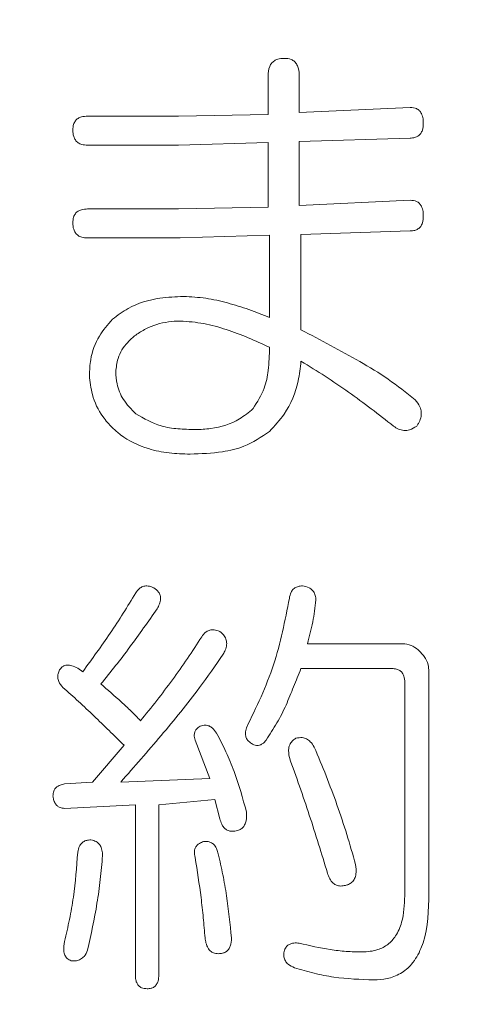
# Model space of a CAD drawing. Units: millimetres. Extents: x 6 to 589, y -19 to 411.
# Drawn here: x 186 to 187, y 131 to 132 of the extents above; entities that cross this region are included whole.
import ezdxf

# ---------------------------------------------------------------- set-up
doc = ezdxf.new("R2010")
doc.units = ezdxf.units.MM
doc.layers.add('SLD-0', color=179, linetype='Continuous')
doc.styles.add('SLDTEXTSTYLE0', font='TXT', dxfattribs={"width": 0.7, "bigfont": 'bigfont'})
doc.dimstyles.new('SLDDIMSTYLE1', dxfattribs={"dimtxt": 3.5, "dimasz": 4, "dimexe": 0, "dimexo": 0.0625, "dimgap": 0.875, "dimtad": 3, "dimdec": 1, "dimlfac": 5, "dimrnd": 1e-09, "dimzin": 12, "dimdsep": 46, "dimtxsty": 'SLDTEXTSTYLE0', "dimblk1": 'OPEN30', "dimblk2": 'OPEN30', "dimsah": 1, "dimcen": 0.09, "dimadec": 0, "dimazin": 3, "dimtfac": 1, "dimtdec": 1, "dimtofl": 0, "dimtmove": 0, "dimatfit": 3, "dimldrblk": 'OPEN30', "dimfxl": 1, "dimfrac": 2, "dimtolj": 1, "dimtzin": 12, "dimarcsym": 0})
doc.dimstyles.new('SLDDIMSTYLE2', dxfattribs={"dimtxt": 3.5, "dimasz": 4, "dimexe": 0, "dimexo": 0.0625, "dimgap": 0.875, "dimtad": 3, "dimlfac": 5, "dimrnd": 1e-09, "dimzin": 12, "dimdsep": 46, "dimtxsty": 'SLDTEXTSTYLE0', "dimblk1": 'OPEN30', "dimblk2": 'OPEN30', "dimsah": 1, "dimcen": 0.09, "dimadec": 0, "dimazin": 3, "dimtfac": 1, "dimtofl": 0, "dimtmove": 0, "dimatfit": 3, "dimldrblk": 'OPEN30', "dimfxl": 1, "dimfrac": 2, "dimtolj": 1, "dimtzin": 12, "dimarcsym": 0})

# ---------------------------------------------------------------- blocks, each defined once
blk = doc.blocks.new('_OPEN30')
at = {"color": 0, "linetype": 'ByBlock', "lineweight": -2}
for p, q in [((-1, 0.267949), (0, 0)), ((0, 0), (-1, -0.267949)), ((0, 0), (-1, 0))]:
    blk.add_line(p, q, dxfattribs=at)
blk = doc.blocks.new('_D_2')
at = {"layer": 'SLD-0'}
for p, q in [((186.1186, 259.8989), (244.1455, 259.8989)), ((243.1455, 259.8989), (243.1455, 108.0277)), ((213.0297, 108.0277), (244.1455, 108.0277))]:
    blk.add_line(p, q, dxfattribs=at)
at = {"layer": 'SLD-0', "xscale": 4, "yscale": 4}
for p, rotation in [((243.1455, 259.8989, 14.2463), 90), ((243.1455, 108.0277, 14.2463), 270)]:
    blk.add_blockref('_OPEN30', p, dxfattribs=dict(at, rotation=rotation))
at = {"layer": 'SLD-0', "insert": (238.6337, 178.8713), "char_height": 3.5, "attachment_point": 1, "rotation": 90, "style": 'SLDTEXTSTYLE0'}
blk.add_mtext('759.5', dxfattribs=at)
blk = doc.blocks.new('_D_4')
at = {"layer": 'SLD-0'}
for p, q in [((223.4148, 188.4383), (223.4148, 89.6648)), ((152.3148, 109.0277), (152.3148, 89.6648)), ((223.4148, 90.6648), (152.3148, 90.6648))]:
    blk.add_line(p, q, dxfattribs=at)
at = {"layer": 'SLD-0', "xscale": 4, "yscale": 4, "rotation": 180}
blk.add_blockref('_OPEN30', (152.3148, 90.6648, 14.2463), dxfattribs=at)
at = {"layer": 'SLD-0', "xscale": 4, "yscale": 4}
blk.add_blockref('_OPEN30', (223.4148, 90.6648, 14.2463), dxfattribs=at)
at = {"layer": 'SLD-0', "insert": (185.4827, 95.1766), "char_height": 3.5, "attachment_point": 1, "style": 'SLDTEXTSTYLE0'}
blk.add_mtext('355', dxfattribs=at)

msp = doc.modelspace()

# ---------------------------------------------------------------- linework, layer by layer
at = {"color": 7, "linetype": 'Continuous', "lineweight": 15}
for p, q in [((186.7613, 131.994), (186.7613, 132.0526)), ((186.8089, 132.0526), (186.8089, 131.9966)), ((186.8089, 131.9966), (186.9776, 132.0046)), ((186.4868, 131.9913), (186.6253, 131.9913)), ((186.6253, 131.9913), (186.7613, 131.994)), ((186.7613, 131.9513), (186.6253, 131.9472)), ((186.7613, 131.8528), (186.7613, 131.9513)), ((186.9776, 131.9578), (186.8089, 131.9525)), ((186.8089, 131.9525), (186.8089, 131.8554)), ((186.6253, 131.9472), (186.4868, 131.9472)), ((186.8089, 131.8554), (186.9776, 131.8634)), ((186.4868, 131.8501), (186.6253, 131.8501)), ((186.6253, 131.8501), (186.7613, 131.8528)), ((186.9776, 131.8166), (186.8115, 131.8113)), ((186.6278, 131.806), (186.4868, 131.806)), ((186.7638, 131.8101), (186.6278, 131.806)), ((186.7638, 131.6849), (186.7638, 131.8101)), ((186.8115, 131.8113), (186.8115, 131.6662)), ((186.8216, 131.1887), (186.966, 131.1887)), ((186.4717, 131.1513), (186.4793, 131.146)), ((186.9498, 131.1508), (186.8115, 131.1508)), ((187.0063, 131.1461), (187.0063, 130.7996)), ((186.9695, 130.805), (186.9695, 131.13)), ((186.673, 130.9835), (186.6504, 131.0421)), ((186.4944, 130.9781), (186.5422, 131.0341)), ((186.4516, 130.9755), (186.4944, 130.9781)), ((186.5372, 130.9781), (186.673, 130.9835)), ((186.6806, 130.9515), (186.5951, 130.9435)), ((186.6881, 130.9222), (186.6806, 130.9515)), ((186.5594, 130.9435), (186.4516, 130.9382)), ((186.5594, 130.6851), (186.5594, 130.9435)), ((186.5951, 130.9435), (186.5951, 130.6851))]:
    msp.add_line(p, q, dxfattribs=at)
for points, knots in [([(186.7613, 132.0526), (186.7616, 132.0575), (186.7621, 132.0646), (186.767, 132.0726), (186.7728, 132.077), (186.7796, 132.079), (186.7844, 132.0792), (186.7863, 132.0792)], [0, 0, 0, 0, 0.346758, 0.501252, 0.656314, 0.862738, 1, 1, 1, 1]), ([(186.7863, 132.0792), (186.7898, 132.079), (186.7954, 132.0785), (186.8019, 132.0745), (186.8058, 132.0695), (186.8085, 132.062), (186.8088, 132.0562), (186.8089, 132.0526)], [0, 0, 0, 0, 0.2602018, 0.41238, 0.5643043, 0.7316227, 1, 1, 1, 1]), ([(186.9776, 132.0046), (186.981, 132.0044), (186.9862, 132.0039), (186.9919, 131.9999), (186.9956, 131.9946), (186.9975, 131.9879), (186.9976, 131.9828), (186.9977, 131.9806)], [0, 0, 0, 0, 0.280475, 0.429268, 0.577994, 0.815386, 1, 1, 1, 1]), ([(186.4642, 131.97), (186.4644, 131.973), (186.4647, 131.978), (186.4678, 131.9842), (186.472, 131.9882), (186.4786, 131.9907), (186.4837, 131.9911), (186.4868, 131.9913)], [0, 0, 0, 0, 0.25508, 0.414736, 0.574555, 0.731498, 1, 1, 1, 1]), ([(186.9977, 131.9806), (186.9975, 131.977), (186.9972, 131.9714), (186.9939, 131.9646), (186.9899, 131.9606), (186.9842, 131.9582), (186.98, 131.958), (186.9776, 131.9578)], [0, 0, 0, 0, 0.310615, 0.474352, 0.639111, 0.791216, 1, 1, 1, 1]), ([(186.4868, 131.9472), (186.4838, 131.9474), (186.4787, 131.9476), (186.4721, 131.9505), (186.4679, 131.9548), (186.4647, 131.9614), (186.4644, 131.9667), (186.4642, 131.97)], [0, 0, 0, 0, 0.249535, 0.410848, 0.572682, 0.734761, 1, 1, 1, 1]), ([(186.9776, 131.8634), (186.981, 131.8631), (186.9862, 131.8627), (186.9919, 131.8587), (186.9956, 131.8534), (186.9975, 131.8467), (186.9976, 131.8416), (186.9977, 131.8394)], [0, 0, 0, 0, 0.280475, 0.429268, 0.577994, 0.815386, 1, 1, 1, 1]), ([(186.4642, 131.8288), (186.4644, 131.8318), (186.4647, 131.8368), (186.4678, 131.843), (186.472, 131.847), (186.4786, 131.8495), (186.4837, 131.8499), (186.4868, 131.8501)], [0, 0, 0, 0, 0.25508, 0.414736, 0.574555, 0.731498, 1, 1, 1, 1]), ([(186.9977, 131.8394), (186.9975, 131.8358), (186.9972, 131.8302), (186.9939, 131.8234), (186.9899, 131.8194), (186.9842, 131.817), (186.98, 131.8168), (186.9776, 131.8166)], [0, 0, 0, 0, 0.310615, 0.474352, 0.639111, 0.791216, 1, 1, 1, 1]), ([(186.4868, 131.806), (186.4838, 131.8061), (186.4787, 131.8064), (186.4721, 131.8093), (186.4679, 131.8136), (186.4647, 131.8202), (186.4644, 131.8255), (186.4642, 131.8288)], [0, 0, 0, 0, 0.2495355, 0.4108483, 0.5726823, 0.7347612, 1, 1, 1, 1]), ([(186.5246, 131.6822), (186.5324, 131.6881), (186.5538, 131.7041), (186.592, 131.7152), (186.6208, 131.7164), (186.6328, 131.7169)], [0, 0, 0, 0, 0.251368, 0.688661, 1, 1, 1, 1]), ([(186.6328, 131.7169), (186.6441, 131.7163), (186.6667, 131.7151), (186.6998, 131.7074), (186.7323, 131.6976), (186.7533, 131.6891), (186.7638, 131.6849)], [0, 0, 0, 0, 0.249972, 0.499843, 0.7493, 1, 1, 1, 1]), ([(186.4894, 131.597), (186.4898, 131.6049), (186.4908, 131.6256), (186.5018, 131.6563), (186.5174, 131.674), (186.5246, 131.6822)], [0, 0, 0, 0, 0.251628, 0.655557, 1, 1, 1, 1]), ([(186.6278, 131.6796), (186.6217, 131.6793), (186.6037, 131.6785), (186.5801, 131.6712), (186.5649, 131.6615), (186.5599, 131.6583)], [0, 0, 0, 0, 0.25119, 0.749932, 1, 1, 1, 1]), ([(186.7638, 131.6396), (186.753, 131.6446), (186.7314, 131.6545), (186.698, 131.6669), (186.6636, 131.6769), (186.6398, 131.6787), (186.6278, 131.6796)], [0, 0, 0, 0, 0.249805, 0.49969, 0.747411, 1, 1, 1, 1]), ([(186.8115, 131.6662), (186.8415, 131.6505), (186.8865, 131.6269), (186.945, 131.5919), (186.9717, 131.5705), (186.9851, 131.5597)], [0, 0, 0, 0, 0.497618, 0.747874, 1, 1, 1, 1]), ([(186.5599, 131.6583), (186.5557, 131.6547), (186.5444, 131.6449), (186.5319, 131.6257), (186.5303, 131.6092), (186.5297, 131.6023)], [0, 0, 0, 0, 0.252298, 0.685427, 1, 1, 1, 1]), ([(186.7385, 131.5463), (186.7449, 131.5564), (186.7564, 131.5743), (186.7627, 131.6069), (186.7634, 131.6278), (186.7638, 131.6396)], [0, 0, 0, 0, 0.361639, 0.640971, 1, 1, 1, 1]), ([(186.8115, 131.6183), (186.8104, 131.6083), (186.8071, 131.5802), (186.7918, 131.542), (186.7715, 131.5201), (186.7636, 131.5117)], [0, 0, 0, 0, 0.251508, 0.711431, 1, 1, 1, 1]), ([(186.9524, 131.5197), (186.9298, 131.5373), (186.8959, 131.5637), (186.8484, 131.5959), (186.8238, 131.6108), (186.8115, 131.6183)], [0, 0, 0, 0, 0.498939, 0.749263, 1, 1, 1, 1]), ([(186.5246, 131.517), (186.5195, 131.5225), (186.506, 131.5372), (186.493, 131.565), (186.4905, 131.5872), (186.4894, 131.597)], [0, 0, 0, 0, 0.251467, 0.669504, 1, 1, 1, 1]), ([(186.5297, 131.6023), (186.53, 131.5962), (186.5309, 131.5815), (186.5404, 131.5584), (186.5531, 131.5453), (186.5599, 131.5384)], [0, 0, 0, 0, 0.2521456, 0.6023139, 1, 1, 1, 1]), ([(186.6504, 131.5144), (186.6584, 131.5147), (186.6816, 131.5155), (186.7134, 131.5253), (186.7318, 131.5407), (186.7385, 131.5463)], [0, 0, 0, 0, 0.251223, 0.7281665, 1, 1, 1, 1]), ([(186.9851, 131.5597), (186.9879, 131.5563), (186.9925, 131.5507), (186.995, 131.5407), (186.9942, 131.5318), (186.991, 131.5249), (186.9885, 131.5211), (186.9876, 131.5197)], [0, 0, 0, 0, 0.293622, 0.4895, 0.685257, 0.889568, 1, 1, 1, 1]), ([(186.5599, 131.5384), (186.5725, 131.5312), (186.5927, 131.5198), (186.6244, 131.5151), (186.6417, 131.5146), (186.6504, 131.5144)], [0, 0, 0, 0, 0.452033, 0.723582, 1, 1, 1, 1]), ([(186.6428, 131.4771), (186.6321, 131.4774), (186.6107, 131.478), (186.5742, 131.4855), (186.5443, 131.4991), (186.5286, 131.5134), (186.5246, 131.517)], [0, 0, 0, 0, 0.250926, 0.502394, 0.873772, 1, 1, 1, 1]), ([(186.9876, 131.5197), (186.9841, 131.5174), (186.9781, 131.5136), (186.9681, 131.5126), (186.9596, 131.5148), (186.9548, 131.5181), (186.9524, 131.5197)], [0, 0, 0, 0, 0.323665, 0.549038, 0.77414, 1, 1, 1, 1]), ([(186.7636, 131.5117), (186.7511, 131.5031), (186.7292, 131.4881), (186.6869, 131.4787), (186.6593, 131.4777), (186.6428, 131.4771)], [0, 0, 0, 0, 0.352294, 0.615039, 1, 1, 1, 1]), ([(186.5599, 131.2659), (186.5616, 131.2684), (186.5646, 131.2724), (186.5708, 131.2759), (186.5775, 131.2771), (186.5832, 131.2756), (186.5866, 131.2742), (186.5875, 131.2739)], [0, 0, 0, 0, 0.279797, 0.465726, 0.65193, 0.91156, 1, 1, 1, 1]), ([(186.7938, 131.2579), (186.7944, 131.261), (186.7954, 131.2661), (186.7996, 131.2719), (186.8046, 131.2751), (186.8096, 131.2764), (186.8127, 131.2765), (186.814, 131.2766)], [0, 0, 0, 0, 0.306545, 0.498189, 0.691849, 0.874109, 1, 1, 1, 1]), ([(186.814, 131.2766), (186.8174, 131.2759), (186.8227, 131.2748), (186.8289, 131.2705), (186.8326, 131.2652), (186.834, 131.2598), (186.8341, 131.2563), (186.8341, 131.2552)], [0, 0, 0, 0, 0.317653, 0.498094, 0.679045, 0.902387, 1, 1, 1, 1]), ([(186.4793, 131.146), (186.4935, 131.1654), (186.5148, 131.1946), (186.5412, 131.2349), (186.5536, 131.2556), (186.5599, 131.2659)], [0, 0, 0, 0, 0.499391, 0.749572, 1, 1, 1, 1]), ([(186.5875, 131.2739), (186.5902, 131.2719), (186.5945, 131.2688), (186.5975, 131.2623), (186.5981, 131.2559), (186.5963, 131.2489), (186.5938, 131.2443), (186.5925, 131.2419)], [0, 0, 0, 0, 0.271935, 0.421976, 0.571404, 0.783976, 1, 1, 1, 1]), ([(186.7284, 131.0607), (186.736, 131.0764), (186.7512, 131.1077), (186.7772, 131.1724), (186.7872, 131.2237), (186.7938, 131.2579)], [0, 0, 0, 0, 0.250373, 0.500863, 1, 1, 1, 1]), ([(186.8341, 131.2552), (186.8335, 131.2496), (186.8324, 131.2384), (186.8285, 131.2161), (186.8243, 131.1997), (186.8216, 131.1887)], [0, 0, 0, 0, 0.250178, 0.500444, 1, 1, 1, 1]), ([(186.5925, 131.2419), (186.5789, 131.2224), (186.5585, 131.193), (186.5295, 131.1552), (186.5145, 131.1366), (186.507, 131.1274)], [0, 0, 0, 0, 0.4995028, 0.7496928, 1, 1, 1, 1]), ([(186.6605, 131.1993), (186.6623, 131.2017), (186.6652, 131.2058), (186.6714, 131.2093), (186.6782, 131.2105), (186.6839, 131.209), (186.6873, 131.2076), (186.6881, 131.2073)], [0, 0, 0, 0, 0.279723, 0.465719, 0.651991, 0.911799, 1, 1, 1, 1]), ([(186.6881, 131.2073), (186.6906, 131.2052), (186.6947, 131.2015), (186.6982, 131.1942), (186.6988, 131.1865), (186.6967, 131.1792), (186.6942, 131.1746), (186.6932, 131.1726)], [0, 0, 0, 0, 0.245082, 0.4236922, 0.6027674, 0.826856, 1, 1, 1, 1]), ([(186.5674, 131.0714), (186.5838, 131.092), (186.6085, 131.1228), (186.639, 131.166), (186.6533, 131.1882), (186.6605, 131.1993)], [0, 0, 0, 0, 0.499103, 0.749404, 1, 1, 1, 1]), ([(186.966, 131.1887), (186.9705, 131.1882), (186.9792, 131.1872), (186.9881, 131.1809), (186.9924, 131.1767), (186.9938, 131.1754)], [0, 0, 0, 0, 0.424633, 0.821132, 1, 1, 1, 1]), ([(186.6932, 131.1726), (186.6813, 131.1556), (186.6515, 131.113), (186.5991, 131.0484), (186.5578, 131.0016), (186.5372, 130.9781)], [0, 0, 0, 0, 0.249794, 0.624491, 1, 1, 1, 1]), ([(186.9938, 131.1754), (186.9956, 131.1734), (187.0004, 131.1679), (187.0053, 131.1578), (187.006, 131.1497), (187.0063, 131.1461)], [0, 0, 0, 0, 0.2525159, 0.6710391, 1, 1, 1, 1]), ([(186.4491, 131.122), (186.4467, 131.1249), (186.443, 131.1293), (186.441, 131.137), (186.4414, 131.1432), (186.4432, 131.1468), (186.4441, 131.1487)], [0, 0, 0, 0, 0.378511, 0.585198, 0.79297, 1, 1, 1, 1]), ([(186.4441, 131.1487), (186.4453, 131.1504), (186.4473, 131.1532), (186.4517, 131.1556), (186.4568, 131.1563), (186.4638, 131.1552), (186.4688, 131.1528), (186.4717, 131.1513)], [0, 0, 0, 0, 0.1944121, 0.3306384, 0.4668071, 0.6827402, 1, 1, 1, 1]), ([(186.8115, 131.1508), (186.8077, 131.1416), (186.8021, 131.1277), (186.7945, 131.1092), (186.7907, 131.1), (186.7888, 131.0954)], [0, 0, 0, 0, 0.5, 0.75, 1, 1, 1, 1]), ([(186.9695, 131.13), (186.9693, 131.1332), (186.9691, 131.1382), (186.966, 131.1444), (186.962, 131.148), (186.9565, 131.1506), (186.9523, 131.1507), (186.9498, 131.1508)], [0, 0, 0, 0, 0.288986, 0.452436, 0.616461, 0.775586, 1, 1, 1, 1]), ([(186.507, 131.1274), (186.5173, 131.1184), (186.5329, 131.1049), (186.553, 131.0862), (186.5626, 131.0764), (186.5674, 131.0714)], [0, 0, 0, 0, 0.499413, 0.749549, 1, 1, 1, 1]), ([(186.5422, 131.0341), (186.527, 131.0491), (186.5043, 131.0716), (186.4731, 131.1008), (186.4571, 131.115), (186.4491, 131.122)], [0, 0, 0, 0, 0.499746, 0.749822, 1, 1, 1, 1]), ([(186.7888, 131.0954), (186.7867, 131.0907), (186.7825, 131.0814), (186.7723, 131.0636), (186.7641, 131.0507), (186.7586, 131.0421)], [0, 0, 0, 0, 0.2500811, 0.5002047, 1, 1, 1, 1]), ([(186.6504, 131.0421), (186.6497, 131.0446), (186.6486, 131.0487), (186.6496, 131.0545), (186.6526, 131.0594), (186.6559, 131.0619), (186.6579, 131.0634)], [0, 0, 0, 0, 0.314012, 0.503351, 0.692765, 1, 1, 1, 1]), ([(186.6579, 131.0634), (186.6606, 131.0641), (186.6651, 131.0652), (186.6717, 131.0638), (186.678, 131.0599), (186.6811, 131.0555), (186.6831, 131.0528)], [0, 0, 0, 0, 0.271801, 0.46583, 0.65934, 1, 1, 1, 1]), ([(186.6831, 131.0528), (186.688, 131.0432), (186.6977, 131.0241), (186.7144, 130.9846), (186.7228, 130.9535), (186.7284, 130.9329)], [0, 0, 0, 0, 0.250217, 0.500582, 1, 1, 1, 1]), ([(186.736, 131.0368), (186.7339, 131.0383), (186.7303, 131.0411), (186.7274, 131.0469), (186.7266, 131.0535), (186.7277, 131.058), (186.7284, 131.0607)], [0, 0, 0, 0, 0.285077, 0.489504, 0.693311, 1, 1, 1, 1]), ([(186.7586, 131.0421), (186.7567, 131.0399), (186.7539, 131.0366), (186.7486, 131.034), (186.744, 131.0335), (186.7397, 131.0347), (186.7373, 131.0361), (186.736, 131.0368)], [0, 0, 0, 0, 0.323528, 0.497631, 0.672731, 0.835544, 1, 1, 1, 1]), ([(186.7938, 131.0155), (186.793, 131.0202), (186.7917, 131.0273), (186.7947, 131.0363), (186.7986, 131.0416), (186.8023, 131.0438), (186.8039, 131.0448)], [0, 0, 0, 0, 0.4234603, 0.6267753, 0.830689, 1, 1, 1, 1]), ([(186.8039, 131.0448), (186.8071, 131.0454), (186.8126, 131.0466), (186.8203, 131.0442), (186.8268, 131.0392), (186.8298, 131.0343), (186.8316, 131.0314)], [0, 0, 0, 0, 0.286169, 0.49243, 0.699694, 1, 1, 1, 1]), ([(186.8316, 131.0314), (186.8378, 131.0169), (186.8501, 130.9878), (186.8665, 130.9434), (186.8817, 130.8986), (186.8902, 130.8681), (186.8945, 130.8529)], [0, 0, 0, 0, 0.249968, 0.499982, 0.749797, 1, 1, 1, 1]), ([(186.8518, 130.8396), (186.8428, 130.8691), (186.8293, 130.9134), (186.8094, 130.9718), (186.799, 131.0009), (186.7938, 131.0155)], [0, 0, 0, 0, 0.4997906, 0.7498737, 1, 1, 1, 1]), ([(186.434, 130.9568), (186.4342, 130.9595), (186.4345, 130.9638), (186.4377, 130.9691), (186.4421, 130.9728), (186.447, 130.9745), (186.4504, 130.9752), (186.4516, 130.9755)], [0, 0, 0, 0, 0.274666, 0.452734, 0.630543, 0.874059, 1, 1, 1, 1]), ([(186.4516, 130.9382), (186.4493, 130.9384), (186.4453, 130.9387), (186.4405, 130.9417), (186.437, 130.9459), (186.435, 130.9512), (186.4343, 130.9551), (186.434, 130.9568)], [0, 0, 0, 0, 0.244731, 0.413282, 0.581041, 0.819648, 1, 1, 1, 1]), ([(186.7284, 130.9329), (186.7287, 130.9283), (186.7291, 130.9215), (186.7261, 130.9134), (186.7228, 130.9084), (186.7175, 130.905), (186.7132, 130.9041), (186.7108, 130.9035)], [0, 0, 0, 0, 0.351084, 0.520417, 0.664366, 0.809414, 1, 1, 1, 1]), ([(186.7108, 130.9035), (186.7083, 130.9034), (186.7039, 130.903), (186.698, 130.9053), (186.6937, 130.9091), (186.6902, 130.9148), (186.6889, 130.9195), (186.6881, 130.9222)], [0, 0, 0, 0, 0.229469, 0.396864, 0.564183, 0.74451, 1, 1, 1, 1]), ([(186.4717, 130.8716), (186.4723, 130.8747), (186.4733, 130.8797), (186.4775, 130.8856), (186.4825, 130.8888), (186.4875, 130.8901), (186.4906, 130.8902), (186.4919, 130.8902)], [0, 0, 0, 0, 0.306928, 0.498687, 0.692463, 0.874778, 1, 1, 1, 1]), ([(186.4919, 130.8902), (186.4946, 130.8896), (186.4994, 130.8885), (186.5046, 130.884), (186.5081, 130.8782), (186.5093, 130.8719), (186.5095, 130.8677), (186.5095, 130.8662)], [0, 0, 0, 0, 0.255844, 0.434158, 0.612395, 0.869017, 1, 1, 1, 1]), ([(186.6504, 130.8636), (186.6499, 130.8665), (186.6489, 130.8711), (186.6501, 130.8775), (186.6528, 130.882), (186.6572, 130.8855), (186.6609, 130.8868), (186.663, 130.8876)], [0, 0, 0, 0, 0.28379, 0.453962, 0.625431, 0.783472, 1, 1, 1, 1]), ([(186.663, 130.8876), (186.6654, 130.8877), (186.6697, 130.8881), (186.6756, 130.8859), (186.6804, 130.8818), (186.6837, 130.8758), (186.685, 130.8712), (186.6857, 130.8689)], [0, 0, 0, 0, 0.219653, 0.389446, 0.559457, 0.786645, 1, 1, 1, 1]), ([(186.4516, 130.7357), (186.4542, 130.7469), (186.4594, 130.7692), (186.4674, 130.8144), (186.47, 130.8487), (186.4717, 130.8716)], [0, 0, 0, 0, 0.250212, 0.500506, 1, 1, 1, 1]), ([(186.5095, 130.8662), (186.5085, 130.8541), (186.5063, 130.8299), (186.4997, 130.7817), (186.492, 130.7461), (186.4868, 130.7224)], [0, 0, 0, 0, 0.250109, 0.500277, 1, 1, 1, 1]), ([(186.6655, 130.741), (186.6647, 130.7513), (186.6629, 130.7718), (186.6584, 130.8127), (186.6536, 130.8432), (186.6504, 130.8636)], [0, 0, 0, 0, 0.250036, 0.500087, 1, 1, 1, 1]), ([(186.6857, 130.8689), (186.688, 130.8584), (186.6928, 130.8373), (186.7003, 130.7947), (186.7036, 130.7625), (186.7058, 130.741)], [0, 0, 0, 0, 0.250089, 0.500229, 1, 1, 1, 1]), ([(186.8945, 130.8529), (186.8952, 130.8479), (186.8962, 130.8406), (186.8935, 130.8312), (186.8894, 130.8256), (186.8843, 130.8225), (186.8808, 130.8214), (186.8794, 130.821)], [0, 0, 0, 0, 0.374821, 0.549888, 0.726765, 0.885611, 1, 1, 1, 1]), ([(186.8794, 130.821), (186.8768, 130.8205), (186.8723, 130.8196), (186.8656, 130.8208), (186.8597, 130.8246), (186.8548, 130.8311), (186.8528, 130.8367), (186.8518, 130.8396)], [0, 0, 0, 0, 0.206992, 0.367804, 0.530265, 0.757262, 1, 1, 1, 1]), ([(186.9045, 130.7197), (186.9127, 130.7202), (186.9266, 130.7212), (186.9444, 130.7305), (186.9573, 130.745), (186.968, 130.7702), (186.9689, 130.7914), (186.9695, 130.805)], [0, 0, 0, 0, 0.198914, 0.340327, 0.482251, 0.670008, 1, 1, 1, 1]), ([(187.0063, 130.7996), (187.005, 130.7739), (187.0032, 130.7388), (186.9821, 130.7017), (186.9636, 130.686), (186.9432, 130.6781), (186.929, 130.6774), (186.9222, 130.6771)], [0, 0, 0, 0, 0.450634, 0.615567, 0.74691, 0.87812, 1, 1, 1, 1]), ([(186.6857, 130.717), (186.6831, 130.7173), (186.6787, 130.7176), (186.6733, 130.721), (186.6692, 130.7261), (186.6667, 130.7331), (186.6659, 130.7385), (186.6655, 130.741)], [0, 0, 0, 0, 0.220199, 0.375998, 0.531076, 0.779261, 1, 1, 1, 1]), ([(186.7058, 130.741), (186.7056, 130.7368), (186.7052, 130.7307), (186.7015, 130.7234), (186.6973, 130.7196), (186.6918, 130.7174), (186.6879, 130.7172), (186.6857, 130.717)], [0, 0, 0, 0, 0.3491146, 0.5094795, 0.6711031, 0.8165742, 1, 1, 1, 1]), ([(186.4617, 130.7064), (186.4596, 130.7074), (186.4556, 130.7092), (186.4517, 130.7149), (186.4496, 130.7239), (186.4508, 130.731), (186.4516, 130.7357)], [0, 0, 0, 0, 0.200313, 0.380553, 0.584674, 1, 1, 1, 1]), ([(186.4868, 130.7224), (186.4852, 130.719), (186.4827, 130.7136), (186.4763, 130.7083), (186.4694, 130.7058), (186.4644, 130.7062), (186.4617, 130.7064)], [0, 0, 0, 0, 0.338387, 0.543541, 0.74992, 1, 1, 1, 1]), ([(186.8014, 130.6957), (186.798, 130.6973), (186.7926, 130.6998), (186.7874, 130.706), (186.7852, 130.7122), (186.7853, 130.7178), (186.786, 130.7211), (186.7863, 130.7224)], [0, 0, 0, 0, 0.326395, 0.51441, 0.703318, 0.884336, 1, 1, 1, 1]), ([(186.7863, 130.7224), (186.7873, 130.7244), (186.789, 130.728), (186.7936, 130.7315), (186.7994, 130.7335), (186.8047, 130.7335), (186.8082, 130.7331), (186.8089, 130.733)], [0, 0, 0, 0, 0.241716, 0.429705, 0.616211, 0.914363, 1, 1, 1, 1]), ([(186.8089, 130.733), (186.8245, 130.7294), (186.8481, 130.724), (186.8802, 130.7202), (186.8964, 130.7199), (186.9045, 130.7197)], [0, 0, 0, 0, 0.49648, 0.747566, 1, 1, 1, 1]), ([(186.9222, 130.6771), (186.902, 130.6779), (186.8714, 130.6791), (186.8312, 130.6869), (186.8114, 130.6928), (186.8014, 130.6957)], [0, 0, 0, 0, 0.494651, 0.74647, 1, 1, 1, 1]), ([(186.5774, 130.6638), (186.5744, 130.664), (186.5699, 130.6643), (186.5647, 130.6678), (186.5617, 130.672), (186.5596, 130.6778), (186.5594, 130.6824), (186.5594, 130.6851)], [0, 0, 0, 0, 0.275685, 0.424025, 0.571483, 0.750677, 1, 1, 1, 1]), ([(186.5951, 130.6851), (186.595, 130.6818), (186.5947, 130.6767), (186.5919, 130.6702), (186.5882, 130.6663), (186.5831, 130.664), (186.5794, 130.6638), (186.5774, 130.6638)], [0, 0, 0, 0, 0.30903, 0.481487, 0.654528, 0.81203, 1, 1, 1, 1])]:
    msp.add_open_spline(points, degree=3, knots=knots, dxfattribs=at)

# ---------------------------------------------------------------- dimensions: what is measured, and where the dimension line sits
at = {"layer": 'SLD-0'}
dim = msp.add_linear_dim(base=(243.1455, 108.0277), p1=(185.1186, 259.8989), p2=(212.0297, 108.0277), angle=90, dimstyle='SLDDIMSTYLE1', dxfattribs=at)
dim.commit()
dim.dimension.update_dxf_attribs({"geometry": '_D_2', "text_midpoint": (243.1455, 183.9633), "dimtype": 160})
dim = msp.add_linear_dim(base=(152.3148, 90.6648), p1=(223.4148, 189.4383), p2=(152.3148, 110.0277), dimstyle='SLDDIMSTYLE2', dxfattribs=at)
dim.commit()
dim.dimension.update_dxf_attribs({"geometry": '_D_4', "text_midpoint": (188.5379, 90.6648), "dimtype": 160})

doc.saveas('drawing.dxf')
